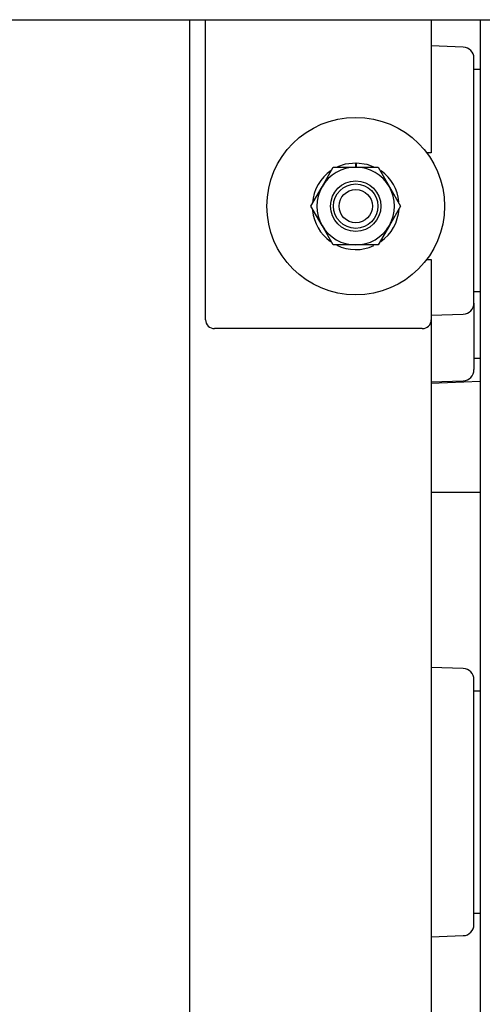
# Model space of a CAD drawing. Units: inches. Extents: x 0.7 to 16.6, y 0.7 to 10.5.
# Drawn here: x 9.8 to 9.9, y 2 to 2.2 of the extents above; entities that cross this region are included whole.
import ezdxf

# ---------------------------------------------------------------- set-up
doc = ezdxf.new("R2010")
doc.units = ezdxf.units.IN
doc.header["$MEASUREMENT"] = 0

msp = doc.modelspace()

# ---------------------------------------------------------------- linework, layer by layer
at = {"color": 7, "linetype": 'Continuous', "lineweight": 25}
for p, q in [((7.181342766809358, 2.183527899466862), (10.23082193347602, 2.183527899466862)), ((9.834259433476026, 1.558527899466863), (9.834259433476026, 2.183527899466863)), ((9.837946933199186, 2.113111232800196), (9.837946933199186, 2.183527899466864)), ((9.89086359986585, 2.183527899466864), (9.89086359986585, 2.152277899466863)), ((9.902384433476023, 2.183527899466864), (9.902384433476023, 1.558527899466864)), ((9.898371150915354, 2.177105248561165), (9.89086359986585, 2.177367418020812)), ((9.900884433476024, 2.117032297317922), (9.900884433476024, 2.174502668282469)), ((9.902384433476023, 2.171809149466863), (9.900884433476024, 2.171809149466863)), ((9.89086359986585, 2.152277899466863), (9.889821933199176, 2.152277899466863)), ((9.865261805820946, 2.144335191133528), (9.867892959391472, 2.148892482800195)), ((9.867892959391472, 2.148892482800195), (9.873155266532523, 2.148892482800195)), ((9.87315526653252, 2.149965399466852), (9.87315526653252, 2.149803941133519)), ((9.87315526653252, 2.148892482800195), (9.87315526653252, 2.149803941133519)), ((9.873155266532523, 2.148892482800195), (9.878417573673573, 2.148892482800195)), ((9.873314362176396, 2.148892482800195), (9.873330245086644, 2.149802414118811)), ((9.873330245086644, 2.149802414118811), (9.873333062923097, 2.149963847861258)), ((9.878417573673573, 2.148892482800195), (9.8810487272441, 2.144335191133528)), ((9.86263065225042, 2.139777899466861), (9.865261805820946, 2.144335191133528)), ((9.8810487272441, 2.144335191133528), (9.883679880814626, 2.139777899466861)), ((9.865261805820946, 2.135220607800195), (9.86263065225042, 2.139777899466861)), ((9.883679880814626, 2.139777899466861), (9.8810487272441, 2.135220607800195)), ((9.867892959391472, 2.130663316133528), (9.865261805820946, 2.135220607800195)), ((9.8810487272441, 2.135220607800195), (9.878417573673573, 2.130663316133528)), ((9.873155266532523, 2.130663316133528), (9.867892959391472, 2.130663316133528)), ((9.878417573673573, 2.130663316133528), (9.873155266532523, 2.130663316133528)), ((9.889821933199192, 2.127277899466863), (9.89086359986585, 2.127277899466863)), ((9.89086359986585, 2.127277899466863), (9.89086359986585, 2.113111232800196)), ((9.900884433476024, 2.119725816133529), (9.902384433476023, 2.119725816133529)), ((9.900884433476024, 2.117032297317924), (9.900884433476024, 2.101407297317923)), ((9.89086359986585, 2.11416754757958), (9.898371150915354, 2.114429717039227)), ((9.89086359986585, 2.113111232800196), (9.89086359986585, 1.886861232800196)), ((9.88878026653252, 2.111027899466863), (9.84003026653252, 2.111027899466863)), ((9.900884433476024, 2.104100816133529), (9.902384433476023, 2.104100816133529)), ((9.89086359986585, 2.09854254757958), (9.898371150915352, 2.098804717039227)), ((9.89086359986585, 2.098267910277849), (9.902384433476023, 2.098670226652702)), ((9.89086359986585, 2.072655408838671), (9.902384433476023, 2.072655408838671)), ((9.898371150915352, 2.031271915227832), (9.89086359986585, 2.031534084687479)), ((9.90088443347602, 1.971198963984589), (9.90088443347602, 2.028669334949136)), ((9.902384433476023, 2.025975816133529), (9.900884433476024, 2.025975816133529)), ((9.900884433476024, 1.973892482800196), (9.902384433476023, 1.973892482800196)), ((9.89086359986585, 1.968334214246247), (9.898371150915352, 1.968596383705894))]:
    msp.add_line(p, q, dxfattribs=at)
at = {"color": 7, "linetype": 'Continuous', "lineweight": 25, "flags": 128}
for points in [[(9.868981447818278, 2.149071143980512), (9.870723878701986, 2.149671003603954), (9.87315526653252, 2.149965399466852)], [(9.873333062923097, 2.149963847861258), (9.875758942525234, 2.14962706326765), (9.877599398090613, 2.148944951934487)]]:
    msp.add_lwpolyline(points, dxfattribs=at)
at = {"color": 7, "linetype": 'Continuous', "lineweight": 25}
for centre, radius in [((9.87315526653252, 2.139777899466852), 0.0208333333333357), ((9.873155266532523, 2.139777899466861), 0.005913348807717433), ((9.87315526653252, 2.139777899466852), 0.005208333333333925), ((9.87315526653252, 2.139777899466852), 0.003906250000001776)]:
    msp.add_circle(centre, radius, dxfattribs=at)
for centre, radius, start, end in [((9.898280266809358, 2.174502668282469), 0.0026041666666664, 0, 88.00000000000918), ((9.873155266532523, 2.139777899466861), 0.009114583333333037, 90, 149.9999999999998), ((9.873155266532523, 2.139777899466861), 0.009114583333333037, 30.0000000000002, 90), ((9.87315526653252, 2.139777899466852), 0.01018750000000137, 124.5113850830169, 175.7563583283069), ((9.87315526653252, 2.139777899466852), 0.01018749999999988, 5.787928625775473, 54.09567203623839), ((9.873155266532523, 2.139777899466861), 0.009114583333333204, 149.9999999999998, 210.0000000000034), ((9.873155266532523, 2.139777899466861), 0.009114583333333204, 329.9999999999982, 30.0000000000002), ((9.87315526653252, 2.139777899466852), 0.01018750000000119, 185.8872536126479, 234.267568941897), ((9.87315526653252, 2.139777899466852), 0.01018750000000053, 305.2657216938184, 356.0957314550607), ((9.873155266532523, 2.139777899466861), 0.009114583333333481, 210.0000000000034, 270.0000000000008), ((9.873155266532523, 2.139777899466861), 0.009114583333333481, 270.0000000000008, 329.9999999999982), ((9.87315526653252, 2.139777899466852), 0.01018750000000029, 244.1672045189258, 294.6583774578413), ((9.898280266809358, 2.117032297317922), 0.0026041666666664, 271.9999999999916, 0), ((9.84003026653252, 2.113111232800196), 0.002083333333333659, 180, 270.0000000000008), ((9.88878026653252, 2.113111232800196), 0.002083333333333659, 270.0000000000008, 0), ((9.898280266809357, 2.101407297317923), 0.002604166666667851, 271.9999999999912, 0), ((9.898280266809357, 2.028669334949136), 0.002604166666666844, 0, 88.00000000000952), ((9.898280266809357, 1.971198963984589), 0.002604166666666844, 271.9999999999912, 0)]:
    msp.add_arc(centre, radius, start, end, dxfattribs=at)

doc.saveas('drawing.dxf')
